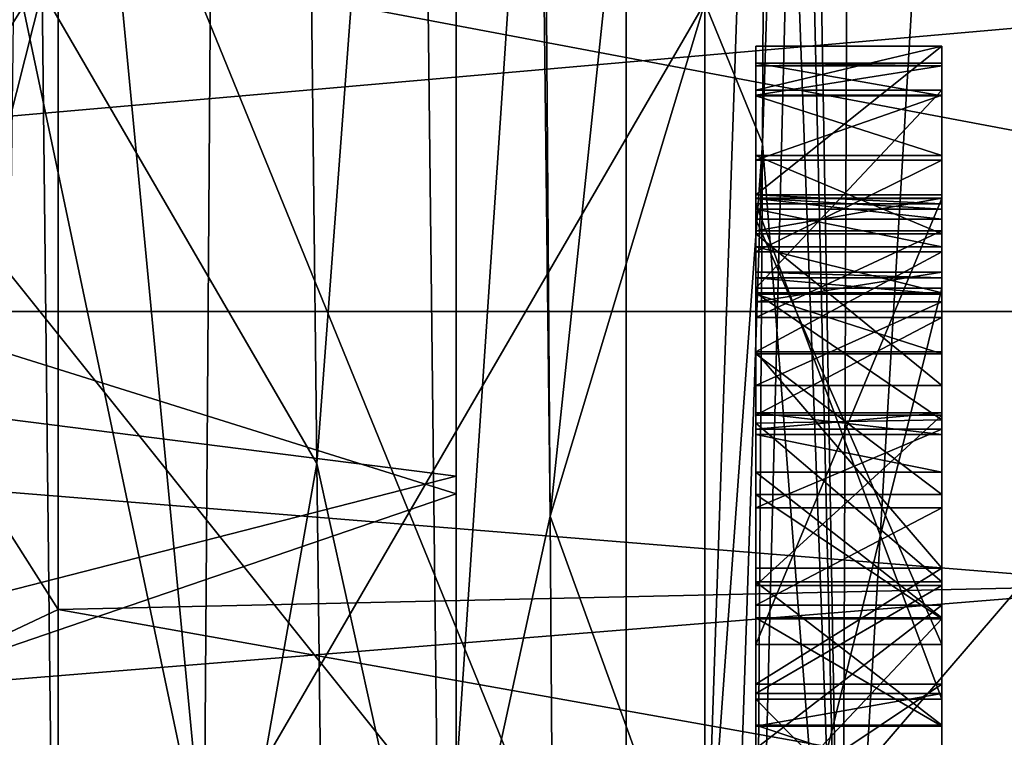
# Model space of a CAD drawing. Units: millimetres. Extents: x -25 to 88, y -1 to 268.
# Drawn here: x 43 to 45, y 58 to 59 of the extents above; entities that cross this region are included whole.
import ezdxf

# ---------------------------------------------------------------- set-up
doc = ezdxf.new("R2010")
doc.units = ezdxf.units.MM
doc.header["$LTSCALE"] = 65.185185
doc.layers.get('0').update_dxf_attribs({"linetype": 'CONTINUOUS'})

msp = doc.modelspace()

# ---------------------------------------------------------------- linework, layer by layer
at = {"linetype": 'Continuous'}
for points in [[(35.344, 56.6898, 4.5085), (35.344, 71.2948, 4.5085), (50.33, 71.2948, 4.5085), (35.344, 56.6898, 4.5085)], [(50.33, 56.6898, 4.5085), (35.344, 56.6898, 4.5085), (50.33, 71.2948, 4.5085), (50.33, 56.6898, 4.5085)], [(35.344, 71.2948, -4.5085), (35.344, 56.6898, -4.5085), (50.33, 56.6898, -4.5085), (35.344, 71.2948, -4.5085)], [(35.344, 71.2948, -4.5085), (50.33, 56.6898, -4.5085), (50.33, 71.2948, -4.5085), (35.344, 71.2948, -4.5085)], [(44.2094, 57.4271, -14.909), (44.2198, 59.0926, -14.9083), (44.3732, 63.9923, -14.415), (44.2094, 57.4271, -14.909)], [(44.2094, 57.4271, -14.909), (44.3732, 63.9923, -14.415), (44.3486, 57.4262, -14.4158), (44.2094, 57.4271, -14.909)], [(44.2198, 59.0926, -14.9083), (44.2274, 60.7353, -14.9082), (44.3732, 63.9923, -14.415), (44.2198, 59.0926, -14.9083)], [(44.2335, 63.9923, 14.9075), (44.232, 62.3642, 14.9077), (44.3486, 57.4262, 14.4158), (44.2335, 63.9923, 14.9075)], [(44.3732, 63.9923, 14.415), (44.2335, 63.9923, 14.9075), (44.3486, 57.4262, 14.4158), (44.3732, 63.9923, 14.415)], [(44.3486, 57.4262, -14.4158), (44.7384, 63.9923, -14.0561), (44.7139, 57.4236, -14.0563), (44.3486, 57.4262, -14.4158)], [(44.3732, 63.9923, -14.415), (44.7384, 63.9923, -14.0561), (44.3486, 57.4262, -14.4158), (44.3732, 63.9923, -14.415)], [(44.7384, 63.9923, 14.0561), (44.3732, 63.9923, 14.415), (44.3486, 57.4262, 14.4158), (44.7384, 63.9923, 14.0561)], [(44.7139, 57.4236, 14.0563), (44.7384, 63.9923, 14.0561), (44.3486, 57.4262, 14.4158), (44.7139, 57.4236, 14.0563)], [(44.232, 62.3642, 14.9077), (44.2274, 60.7355, 14.9082), (44.3486, 57.4262, 14.4158), (44.232, 62.3642, 14.9077)], [(42.7742, 61.5517, 21.8642), (42.8095, 58.3576, 21.2662), (43.0576, 59.3394, 21.5023), (42.7742, 61.5517, 21.8642)], [(43.8573, 61.224, 21.089), (43.8772, 58.492, 20.5258), (44.1272, 60.8625, 20.7654), (43.8573, 61.224, 21.089)], [(43.8772, 58.492, 20.5258), (43.8573, 61.224, 21.089), (43.8592, 60.055, 20.8821), (43.8772, 58.492, 20.5258)], [(39.408, 60.9715, 9.3001), (43.726, 60.2409, 9.0308), (39.408, 59.1043, 8.4692), (39.408, 60.9715, 9.3001)], [(39.408, 60.9715, -9.3001), (39.408, 59.1043, -8.4692), (44.234, 60.7151, -9.2135), (39.408, 60.9715, -9.3001)], [(43.0305, 60.9597, -21.0325), (43.3194, 57.9285, -20.9477), (43.0125, 59.3827, -20.744), (43.0305, 60.9597, -21.0325)], [(43.3408, 60.935, -21.5708), (43.3194, 57.9285, -20.9477), (43.0305, 60.9597, -21.0325), (43.3408, 60.935, -21.5708)], [(43.3408, 60.935, -21.5708), (44.1272, 59.3194, -20.4735), (43.3194, 57.9285, -20.9477), (43.3408, 60.935, -21.5708)], [(44.1272, 60.8625, 20.7654), (43.8772, 58.492, 20.5258), (44.1272, 59.3194, 20.4735), (44.1272, 60.8625, 20.7654)], [(42.7, 59.2638, -20.7172), (44, 60.7831, -22.3205), (42.7, 60.8252, -21.0127), (42.7, 59.2638, -20.7172)], [(44, 60.7831, 22.3205), (44, 57.6393, 21.6366), (42.7, 60.8252, 21.0127), (44, 60.7831, 22.3205)], [(42.7, 60.8252, 21.0127), (44, 57.6393, 21.6366), (42.7, 59.2638, 20.7172), (42.7, 60.8252, 21.0127)], [(44, 57.6393, -21.6366), (44, 60.7831, -22.3205), (42.7, 59.2638, -20.7172), (44, 57.6393, -21.6366)], [(46.7, 57.6393, -21.6366), (46.7, 60.7831, -22.3205), (44, 57.6393, -21.6366), (46.7, 57.6393, -21.6366)], [(44, 57.6393, -21.6366), (46.7, 60.7831, -22.3205), (44, 60.7831, -22.3205), (44, 57.6393, -21.6366)], [(46.7, 60.7831, 22.3205), (46.7, 57.6393, 21.6366), (44, 60.7831, 22.3205), (46.7, 60.7831, 22.3205)], [(44, 60.7831, 22.3205), (46.7, 57.6393, 21.6366), (44, 57.6393, 21.6366), (44, 60.7831, 22.3205)], [(43.4833, 60.1317, 20.8964), (43.5012, 58.5769, 20.5484), (43.6639, 60.7554, 20.8925), (43.4833, 60.1317, 20.8964)], [(43.5012, 58.5769, 20.5484), (43.6996, 57.6767, 20.1764), (43.6639, 60.7554, 20.8925), (43.5012, 58.5769, 20.5484)], [(43.6996, 57.6767, 20.1764), (43.8592, 60.055, 20.8821), (43.6639, 60.7554, 20.8925), (43.6996, 57.6767, 20.1764)], [(44.1272, 59.3194, 20.4735), (44.1272, 57.8025, 20.067), (44.2274, 60.7355, 14.9082), (44.1272, 59.3194, 20.4735)], [(44.2274, 60.7355, 14.9082), (44.1272, 57.8025, 20.067), (44.2198, 59.0927, 14.9083), (44.2274, 60.7355, 14.9082)], [(44.2274, 60.7355, 14.9082), (44.2198, 59.0927, 14.9083), (44.3486, 57.4262, 14.4158), (44.2274, 60.7355, 14.9082)], [(44.2198, 59.0926, -14.9083), (44.1272, 59.3194, -20.4735), (44.2274, 60.7353, -14.9082), (44.2198, 59.0926, -14.9083)], [(44.234, 60.7151, -9.2135), (39.408, 59.1043, -8.4692), (43.8746, 60.5751, -9.1625), (44.234, 60.7151, -9.2135)], [(23.254, 59.9068, 24.6635), (23.4402, 58.541, 24.398), (50, 60.5887, 24.7668), (23.254, 59.9068, 24.6635)], [(50, 57.237, -24.0704), (23.2785, 59.7267, -24.6338), (50, 60.577, -24.766), (50, 57.237, -24.0704)], [(50, 60.5887, 24.7668), (23.4402, 58.541, 24.398), (50, 57.2484, 24.0728), (50, 60.5887, 24.7668)], [(43.8746, 60.5751, -9.1625), (39.408, 59.1043, -8.4692), (43.726, 60.2409, -9.0308), (43.8746, 60.5751, -9.1625)], [(39.408, 59.1043, 8.4692), (43.726, 60.2409, 9.0308), (43.726, 58.5564, 8.1288), (39.408, 59.1043, 8.4692)], [(43.726, 60.2409, -9.0308), (39.408, 59.1043, -8.4692), (43.726, 58.5564, -8.1288), (43.726, 60.2409, -9.0308)], [(43.726, 58.5564, 8.1288), (43.726, 60.2409, 9.0308), (43.726, 59.5804, 10.8875), (43.726, 58.5564, 8.1288)], [(43.726, 60.2409, -9.0308), (43.726, 58.5564, -8.1288), (43.726, 59.5804, -10.8875), (43.726, 60.2409, -9.0308)], [(43.5012, 58.5769, 20.5484), (43.4833, 60.1317, 20.8964), (43.0576, 59.3394, 21.5023), (43.5012, 58.5769, 20.5484)], [(43.8772, 58.492, 20.5258), (43.8592, 60.055, 20.8821), (43.6996, 57.6767, 20.1764), (43.8772, 58.492, 20.5258)], [(43.0836, 59.4047, 11.0755), (43.0836, 58.3412, 10.5725), (42.1421, 59.8232, 11.4548), (43.0836, 59.4047, 11.0755)], [(42.1421, 59.8232, 11.4548), (43.0836, 58.3412, 10.5725), (42.1421, 57.8974, 10.5568), (42.1421, 59.8232, 11.4548)], [(42.1421, 57.8974, -10.5568), (43.0836, 59.4047, -11.0755), (42.1421, 59.8232, -11.4548), (42.1421, 57.8974, -10.5568)], [(39.408, 59.7786, 8.7534), (39.408, 58.8217, 8.225), (50.33, 59.7786, 8.7534), (39.408, 59.7786, 8.7534)], [(50.33, 59.7786, 8.7534), (39.408, 58.8217, 8.225), (50.33, 58.8217, 8.225), (50.33, 59.7786, 8.7534)], [(39.408, 58.8217, -8.225), (39.408, 59.7786, -8.7534), (50.33, 58.8217, -8.225), (39.408, 58.8217, -8.225)], [(39.408, 59.7786, -8.7534), (50.33, 59.7786, -8.7534), (50.33, 58.8217, -8.225), (39.408, 59.7786, -8.7534)], [(23.4847, 58.284, -24.3399), (23.2785, 59.7267, -24.6338), (50, 57.237, -24.0704), (23.4847, 58.284, -24.3399)], [(43.726, 59.5804, 10.8875), (40.6272, 59.4979, 10.8533), (43.726, 58.5278, 10.3991), (43.726, 59.5804, 10.8875)], [(43.726, 58.5278, -10.3991), (40.6272, 59.4979, -10.8533), (43.726, 59.5804, -10.8875), (43.726, 58.5278, -10.3991)], [(43.726, 58.5564, 8.1288), (43.726, 59.5804, 10.8875), (43.726, 58.5278, 10.3991), (43.726, 58.5564, 8.1288)], [(43.726, 58.5564, -8.1288), (43.726, 58.5278, -10.3991), (43.726, 59.5804, -10.8875), (43.726, 58.5564, -8.1288)], [(48.1272, 59.5202, 11.0277), (48.1272, 58.4543, 10.5328), (43.0836, 59.4047, 11.0755), (48.1272, 59.5202, 11.0277)], [(48.1272, 58.4543, -10.5328), (48.1272, 59.5202, -11.0277), (43.0836, 59.4047, -11.0755), (48.1272, 58.4543, -10.5328)], [(40.6272, 59.4979, 10.8533), (40.6272, 57.4672, 9.7682), (43.726, 58.5278, 10.3991), (40.6272, 59.4979, 10.8533)], [(40.6272, 57.4672, -9.7682), (40.6272, 59.4979, -10.8533), (43.726, 57.5311, -9.8108), (40.6272, 57.4672, -9.7682)], [(43.726, 57.5311, -9.8108), (40.6272, 59.4979, -10.8533), (43.726, 58.5278, -10.3991), (43.726, 57.5311, -9.8108)], [(43.0836, 58.3412, -10.5725), (43.0836, 59.4047, -11.0755), (42.1421, 57.8974, -10.5568), (43.0836, 58.3412, -10.5725)], [(43.0836, 59.4047, 11.0755), (48.1272, 58.4543, 10.5328), (43.0836, 58.3412, 10.5725), (43.0836, 59.4047, 11.0755)], [(43.0836, 58.3412, -10.5725), (48.1272, 58.4543, -10.5328), (43.0836, 59.4047, -11.0755), (43.0836, 58.3412, -10.5725)], [(43.0125, 59.3827, -20.744), (43.3194, 57.9285, -20.9477), (42.9945, 57.832, -20.3375), (43.0125, 59.3827, -20.744)], [(42.8095, 58.3576, 21.2662), (43.0924, 56.264, 20.5979), (43.0576, 59.3394, 21.5023), (42.8095, 58.3576, 21.2662)], [(43.0924, 56.264, 20.5979), (43.5012, 58.5769, 20.5484), (43.0576, 59.3394, 21.5023), (43.0924, 56.264, 20.5979)], [(44.1272, 59.3194, -20.4735), (44.1272, 57.8025, -20.067), (43.3194, 57.9285, -20.9477), (44.1272, 59.3194, -20.4735)], [(44.1272, 59.3194, 20.4735), (43.8772, 58.492, 20.5258), (44.1272, 57.8025, 20.067), (44.1272, 59.3194, 20.4735)], [(44.1272, 57.8025, -20.067), (44.1272, 59.3194, -20.4735), (44.2198, 59.0926, -14.9083), (44.1272, 57.8025, -20.067)], [(42.7, 57.7288, -20.3059), (44, 57.6393, -21.6366), (42.7, 59.2638, -20.7172), (42.7, 57.7288, -20.3059)], [(42.7, 59.2638, 20.7172), (44, 57.6393, 21.6366), (42.7, 57.7288, 20.3059), (42.7, 59.2638, 20.7172)], [(44.2094, 59.179, -16.8259), (44.2094, 59.2499, -18.9329), (44.2094, 58.9709, -16.9417), (44.2094, 59.179, -16.8259)], [(44.2094, 59.0102, -18.8618), (44.2094, 58.9955, -18.3249), (44.2094, 59.2499, -18.9329), (44.2094, 59.0102, -18.8618)], [(44.2094, 59.2499, -18.9329), (44.2094, 58.9955, -18.3249), (44.2094, 59.0039, -18.1498), (44.2094, 59.2499, -18.9329)], [(44.2094, 58.9709, -16.9417), (44.2094, 59.2499, -18.9329), (44.2094, 59.0039, -18.1498), (44.2094, 58.9709, -16.9417)], [(44.2094, 59.0102, -18.8618), (44.2094, 59.2499, -18.9329), (44.5094, 59.2499, -18.9329), (44.2094, 59.0102, -18.8618)], [(44.2094, 59.0102, -18.8618), (44.5094, 59.2499, -18.9329), (44.5094, 59.0102, -18.8618), (44.2094, 59.0102, -18.8618)], [(44.2094, 59.2499, -18.9329), (44.2094, 59.179, -16.8259), (44.5094, 59.2499, -18.9329), (44.2094, 59.2499, -18.9329)], [(44.2094, 59.179, -16.8259), (44.5094, 59.179, -16.8259), (44.5094, 59.2499, -18.9329), (44.2094, 59.179, -16.8259)], [(44.5094, 59.2499, -18.9329), (44.5094, 59.179, -16.8259), (44.5094, 59.0102, -18.8618), (44.5094, 59.2499, -18.9329)], [(44.2094, 59.2223, 17.343), (44.2094, 59.2182, 17.2074), (44.2094, 59.0044, 17.2722), (44.2094, 59.2223, 17.343)], [(44.2094, 59.1697, 17.5049), (44.2094, 59.2223, 17.343), (44.2094, 58.9518, 17.434), (44.2094, 59.1697, 17.5049)], [(44.2094, 58.9518, 17.434), (44.2094, 59.2223, 17.343), (44.2094, 59.0044, 17.2722), (44.2094, 58.9518, 17.434)], [(44.2094, 59.2182, 17.2074), (44.2094, 59.2223, 17.343), (44.5094, 59.2223, 17.343), (44.2094, 59.2182, 17.2074)], [(44.2094, 59.2182, 17.2074), (44.5094, 59.2223, 17.343), (44.5094, 59.2182, 17.2074), (44.2094, 59.2182, 17.2074)], [(44.2094, 59.2223, 17.343), (44.2094, 59.1697, 17.5049), (44.5094, 59.1697, 17.5049), (44.2094, 59.2223, 17.343)], [(44.2094, 59.2223, 17.343), (44.5094, 59.1697, 17.5049), (44.5094, 59.2223, 17.343), (44.2094, 59.2223, 17.343)], [(44.2094, 59.2182, 17.2074), (44.2094, 59.1705, 17.0577), (44.2094, 58.9871, 17.1771), (44.2094, 59.2182, 17.2074)], [(44.2094, 59.0044, 17.2722), (44.2094, 59.2182, 17.2074), (44.2094, 58.9871, 17.1771), (44.2094, 59.0044, 17.2722)], [(44.2094, 59.1705, 17.0577), (44.2094, 59.2182, 17.2074), (44.5094, 59.2182, 17.2074), (44.2094, 59.1705, 17.0577)], [(44.5094, 59.1705, 17.0577), (44.2094, 59.1705, 17.0577), (44.5094, 59.2182, 17.2074), (44.5094, 59.1705, 17.0577)], [(44.5094, 58.9518, 17.434), (44.5094, 59.0044, 17.2722), (44.5094, 59.2223, 17.343), (44.5094, 58.9518, 17.434)], [(44.5094, 59.2223, 17.343), (44.5094, 59.0044, 17.2722), (44.5094, 59.2182, 17.2074), (44.5094, 59.2223, 17.343)], [(44.5094, 59.1697, 17.5049), (44.5094, 58.9518, 17.434), (44.5094, 59.2223, 17.343), (44.5094, 59.1697, 17.5049)], [(44.5094, 58.9262, 17.0678), (44.5094, 59.1705, 17.0577), (44.5094, 59.2182, 17.2074), (44.5094, 58.9262, 17.0678)], [(44.5094, 58.9871, 17.1771), (44.5094, 58.9262, 17.0678), (44.5094, 59.2182, 17.2074), (44.5094, 58.9871, 17.1771)], [(44.5094, 59.0044, 17.2722), (44.5094, 58.9871, 17.1771), (44.5094, 59.2182, 17.2074), (44.5094, 59.0044, 17.2722)], [(44.2094, 58.8594, -16.7311), (44.2094, 59.179, -16.8259), (44.2094, 58.9709, -16.9417), (44.2094, 58.8594, -16.7311)], [(44.2094, 59.179, -16.8259), (44.2094, 58.8594, -16.7311), (44.5094, 59.179, -16.8259), (44.2094, 59.179, -16.8259)], [(44.5094, 59.179, -16.8259), (44.2094, 58.8594, -16.7311), (44.5094, 58.8594, -16.7311), (44.5094, 59.179, -16.8259)], [(44.5094, 59.0102, -18.8618), (44.5094, 59.179, -16.8259), (44.5094, 58.9955, -18.3249), (44.5094, 59.0102, -18.8618)], [(44.5094, 58.9955, -18.3249), (44.5094, 59.179, -16.8259), (44.5094, 59.0039, -18.1498), (44.5094, 58.9955, -18.3249)], [(44.5094, 59.179, -16.8259), (44.5094, 58.8594, -16.7311), (44.5094, 58.9709, -16.9417), (44.5094, 59.179, -16.8259)], [(44.5094, 59.179, -16.8259), (44.5094, 58.9709, -16.9417), (44.5094, 59.0039, -18.1498), (44.5094, 59.179, -16.8259)], [(44.2094, 58.9871, 17.1771), (44.2094, 59.1705, 17.0577), (44.2094, 58.9262, 17.0678), (44.2094, 58.9871, 17.1771)], [(44.2094, 58.9262, 17.0678), (44.2094, 59.1705, 17.0577), (44.2094, 58.8522, 16.999), (44.2094, 58.9262, 17.0678)], [(44.2094, 58.8522, 16.999), (44.2094, 59.1705, 17.0577), (44.2094, 59.066, 16.9342), (44.2094, 58.8522, 16.999)], [(44.2094, 59.066, 16.9342), (44.2094, 59.1705, 17.0577), (44.5094, 59.1705, 17.0577), (44.2094, 59.066, 16.9342)], [(44.2094, 59.066, 16.9342), (44.5094, 59.1705, 17.0577), (44.5094, 59.066, 16.9342), (44.2094, 59.066, 16.9342)], [(44.2094, 59.0735, 17.6526), (44.2094, 59.1697, 17.5049), (44.2094, 58.6549, 17.606), (44.2094, 59.0735, 17.6526)], [(44.2094, 58.6549, 17.606), (44.2094, 59.1697, 17.5049), (44.2094, 58.812, 17.5676), (44.2094, 58.6549, 17.606)], [(44.2094, 58.812, 17.5676), (44.2094, 59.1697, 17.5049), (44.2094, 58.9518, 17.434), (44.2094, 58.812, 17.5676)], [(44.2094, 59.1697, 17.5049), (44.2094, 59.0735, 17.6526), (44.5094, 59.0735, 17.6526), (44.2094, 59.1697, 17.5049)], [(44.2094, 59.1697, 17.5049), (44.5094, 59.0735, 17.6526), (44.5094, 59.1697, 17.5049), (44.2094, 59.1697, 17.5049)], [(44.5094, 59.066, 16.9342), (44.5094, 59.1705, 17.0577), (44.5094, 58.8522, 16.999), (44.5094, 59.066, 16.9342)], [(44.5094, 58.8522, 16.999), (44.5094, 59.1705, 17.0577), (44.5094, 58.9262, 17.0678), (44.5094, 58.8522, 16.999)], [(44.5094, 58.812, 17.5676), (44.5094, 58.9518, 17.434), (44.5094, 59.1697, 17.5049), (44.5094, 58.812, 17.5676)], [(44.5094, 59.0735, 17.6526), (44.5094, 58.812, 17.5676), (44.5094, 59.1697, 17.5049), (44.5094, 59.0735, 17.6526)], [(39.408, 57.4504, 7.2681), (39.408, 59.1043, 8.4692), (43.726, 58.5564, 8.1288), (39.408, 57.4504, 7.2681)], [(39.408, 59.1043, -8.4692), (39.408, 57.4504, -7.2681), (43.726, 58.5564, -8.1288), (39.408, 59.1043, -8.4692)], [(44.1272, 57.8025, 20.067), (44.1272, 56.3202, 19.5483), (44.2198, 59.0927, 14.9083), (44.1272, 57.8025, 20.067)], [(44.2198, 59.0927, 14.9083), (44.1272, 56.3202, 19.5483), (44.2094, 57.4271, 14.909), (44.2198, 59.0927, 14.9083)], [(44.1272, 56.3202, -19.5483), (44.1272, 57.8025, -20.067), (44.2198, 59.0926, -14.9083), (44.1272, 56.3202, -19.5483)], [(44.2094, 57.4271, -14.909), (44.1272, 56.3202, -19.5483), (44.2198, 59.0926, -14.9083), (44.2094, 57.4271, -14.909)], [(44.2198, 59.0927, 14.9083), (44.2094, 57.4271, 14.909), (44.3486, 57.4262, 14.4158), (44.2198, 59.0927, 14.9083)], [(44.2094, 58.9469, 17.7457), (44.2094, 59.0735, 17.6526), (44.2094, 58.3276, 17.7233), (44.2094, 58.9469, 17.7457)], [(44.2094, 58.3276, 17.7233), (44.2094, 59.0735, 17.6526), (44.2094, 58.1532, 17.6667), (44.2094, 58.3276, 17.7233)], [(44.2094, 58.1532, 17.6667), (44.2094, 59.0735, 17.6526), (44.2094, 58.6549, 17.606), (44.2094, 58.1532, 17.6667)], [(44.2094, 59.0735, 17.6526), (44.2094, 58.9469, 17.7457), (44.5094, 58.9469, 17.7457), (44.2094, 59.0735, 17.6526)], [(44.2094, 59.0735, 17.6526), (44.5094, 58.9469, 17.7457), (44.5094, 59.0735, 17.6526), (44.2094, 59.0735, 17.6526)], [(44.5094, 58.6549, 17.606), (44.5094, 58.812, 17.5676), (44.5094, 59.0735, 17.6526), (44.5094, 58.6549, 17.606)], [(44.5094, 58.1532, 17.6667), (44.5094, 58.6549, 17.606), (44.5094, 59.0735, 17.6526), (44.5094, 58.1532, 17.6667)], [(44.5094, 58.9469, 17.7457), (44.5094, 58.1532, 17.6667), (44.5094, 59.0735, 17.6526), (44.5094, 58.9469, 17.7457)], [(44.2094, 58.6418, 16.8828), (44.2094, 58.8522, 16.999), (44.2094, 59.066, 16.9342), (44.2094, 58.6418, 16.8828)], [(44.2094, 58.918, 16.7966), (44.2094, 58.6418, 16.8828), (44.2094, 59.066, 16.9342), (44.2094, 58.918, 16.7966)], [(44.2094, 58.918, 16.7966), (44.2094, 59.066, 16.9342), (44.5094, 59.066, 16.9342), (44.2094, 58.918, 16.7966)], [(44.2094, 58.918, 16.7966), (44.5094, 59.066, 16.9342), (44.5094, 58.918, 16.7966), (44.2094, 58.918, 16.7966)], [(44.5094, 58.918, 16.7966), (44.5094, 59.066, 16.9342), (44.5094, 58.3859, 16.8026), (44.5094, 58.918, 16.7966)], [(44.5094, 58.3859, 16.8026), (44.5094, 59.066, 16.9342), (44.5094, 58.6474, 16.8877), (44.5094, 58.3859, 16.8026)], [(44.5094, 58.6474, 16.8877), (44.5094, 59.066, 16.9342), (44.5094, 58.8522, 16.999), (44.5094, 58.6474, 16.8877)], [(44.2094, 58.9955, -18.3249), (44.2094, 59.0102, -18.8618), (44.5094, 58.9955, -18.3249), (44.2094, 58.9955, -18.3249)], [(44.2094, 59.0102, -18.8618), (44.5094, 59.0102, -18.8618), (44.5094, 58.9955, -18.3249), (44.2094, 59.0102, -18.8618)], [(44.2094, 58.9518, 17.434), (44.2094, 59.0044, 17.2722), (44.5094, 59.0044, 17.2722), (44.2094, 58.9518, 17.434)], [(44.2094, 58.9518, 17.434), (44.5094, 59.0044, 17.2722), (44.5094, 58.9518, 17.434), (44.2094, 58.9518, 17.434)], [(44.2094, 59.0044, 17.2722), (44.2094, 58.9871, 17.1771), (44.5094, 58.9871, 17.1771), (44.2094, 59.0044, 17.2722)], [(44.2094, 59.0044, 17.2722), (44.5094, 58.9871, 17.1771), (44.5094, 59.0044, 17.2722), (44.2094, 59.0044, 17.2722)], [(44.2094, 58.9955, -18.3249), (44.2094, 58.1965, -18.0881), (44.2094, 59.0039, -18.1498), (44.2094, 58.9955, -18.3249)], [(44.2094, 59.0039, -18.1498), (44.2094, 58.1965, -18.0881), (44.2094, 58.2848, -17.9367), (44.2094, 59.0039, -18.1498)], [(44.2094, 58.9709, -16.9417), (44.2094, 59.0039, -18.1498), (44.5094, 58.9709, -16.9417), (44.2094, 58.9709, -16.9417)], [(44.5094, 58.9709, -16.9417), (44.2094, 59.0039, -18.1498), (44.5094, 59.0039, -18.1498), (44.5094, 58.9709, -16.9417)], [(44.2094, 59.0039, -18.1498), (44.2094, 58.2848, -17.9367), (44.5094, 59.0039, -18.1498), (44.2094, 59.0039, -18.1498)], [(44.2094, 58.2848, -17.9367), (44.5094, 58.2848, -17.9367), (44.5094, 59.0039, -18.1498), (44.2094, 58.2848, -17.9367)], [(44.5094, 58.1965, -18.0881), (44.5094, 58.9955, -18.3249), (44.5094, 59.0039, -18.1498), (44.5094, 58.1965, -18.0881)], [(44.5094, 58.2848, -17.9367), (44.5094, 58.1965, -18.0881), (44.5094, 59.0039, -18.1498), (44.5094, 58.2848, -17.9367)], [(44.2094, 58.1965, -18.0881), (44.2094, 58.9955, -18.3249), (44.5094, 58.1965, -18.0881), (44.2094, 58.1965, -18.0881)], [(44.2094, 58.9955, -18.3249), (44.5094, 58.9955, -18.3249), (44.5094, 58.1965, -18.0881), (44.2094, 58.9955, -18.3249)], [(44.2094, 58.9871, 17.1771), (44.2094, 58.9262, 17.0678), (44.5094, 58.9262, 17.0678), (44.2094, 58.9871, 17.1771)], [(44.2094, 58.9871, 17.1771), (44.5094, 58.9262, 17.0678), (44.5094, 58.9871, 17.1771), (44.2094, 58.9871, 17.1771)], [(44.2094, 58.8594, -16.7311), (44.2094, 58.9709, -16.9417), (44.2094, 58.2848, -17.9367), (44.2094, 58.8594, -16.7311)], [(44.2094, 58.2848, -17.9367), (44.2094, 58.9709, -16.9417), (44.5094, 58.2848, -17.9367), (44.2094, 58.2848, -17.9367)], [(44.2094, 58.9709, -16.9417), (44.5094, 58.9709, -16.9417), (44.5094, 58.2848, -17.9367), (44.2094, 58.9709, -16.9417)], [(44.5094, 58.8594, -16.7311), (44.5094, 57.6519, -18.4592), (44.5094, 58.9709, -16.9417), (44.5094, 58.8594, -16.7311)], [(44.5094, 58.9709, -16.9417), (44.5094, 57.6519, -18.4592), (44.5094, 58.2848, -17.9367), (44.5094, 58.9709, -16.9417)], [(44.2094, 58.812, 17.5676), (44.2094, 58.9518, 17.434), (44.5094, 58.9518, 17.434), (44.2094, 58.812, 17.5676)], [(44.2094, 58.812, 17.5676), (44.5094, 58.9518, 17.434), (44.5094, 58.812, 17.5676), (44.2094, 58.812, 17.5676)], [(44.2094, 58.7026, 17.7557), (44.2094, 58.9469, 17.7457), (44.2094, 58.3276, 17.7233), (44.2094, 58.7026, 17.7557)], [(44.2094, 58.9469, 17.7457), (44.2094, 58.7026, 17.7557), (44.5094, 58.7026, 17.7557), (44.2094, 58.9469, 17.7457)], [(44.2094, 58.9469, 17.7457), (44.5094, 58.7026, 17.7557), (44.5094, 58.9469, 17.7457), (44.2094, 58.9469, 17.7457)], [(44.5094, 58.3276, 17.7233), (44.5094, 58.1532, 17.6667), (44.5094, 58.9469, 17.7457), (44.5094, 58.3276, 17.7233)], [(44.5094, 58.7026, 17.7557), (44.5094, 58.3276, 17.7233), (44.5094, 58.9469, 17.7457), (44.5094, 58.7026, 17.7557)], [(44.2094, 58.9262, 17.0678), (44.2094, 58.8522, 16.999), (44.5094, 58.8522, 16.999), (44.2094, 58.9262, 17.0678)], [(44.2094, 58.9262, 17.0678), (44.5094, 58.8522, 16.999), (44.5094, 58.9262, 17.0678), (44.2094, 58.9262, 17.0678)], [(44.2094, 58.3859, 16.8026), (44.2094, 58.6418, 16.8828), (44.2094, 58.918, 16.7966), (44.2094, 58.3859, 16.8026)], [(44.2094, 58.1548, 16.7723), (44.2094, 58.3859, 16.8026), (44.2094, 58.918, 16.7966), (44.2094, 58.1548, 16.7723)], [(44.2094, 58.7568, 16.6995), (44.2094, 58.1548, 16.7723), (44.2094, 58.918, 16.7966), (44.2094, 58.7568, 16.6995)], [(44.2094, 58.7568, 16.6995), (44.2094, 58.918, 16.7966), (44.5094, 58.918, 16.7966), (44.2094, 58.7568, 16.6995)], [(44.2094, 58.7568, 16.6995), (44.5094, 58.918, 16.7966), (44.5094, 58.7568, 16.6995), (44.2094, 58.7568, 16.6995)], [(44.5094, 58.7568, 16.6995), (44.5094, 58.918, 16.7966), (44.5094, 57.7362, 16.7257), (44.5094, 58.7568, 16.6995)], [(44.5094, 57.7362, 16.7257), (44.5094, 58.918, 16.7966), (44.5094, 58.1548, 16.7723), (44.5094, 57.7362, 16.7257)], [(44.5094, 58.1548, 16.7723), (44.5094, 58.918, 16.7966), (44.5094, 58.3859, 16.8026), (44.5094, 58.1548, 16.7723)], [(44.2094, 58.8852, 18.0836), (44.2094, 58.8375, 17.9338), (44.2094, 58.6237, 17.9986), (44.2094, 58.8852, 18.0836)], [(44.2094, 58.8762, 18.2596), (44.2094, 58.8852, 18.0836), (44.2094, 58.6582, 18.1888), (44.2094, 58.8762, 18.2596)], [(44.2094, 58.6582, 18.1888), (44.2094, 58.8852, 18.0836), (44.2094, 58.6237, 17.9986), (44.2094, 58.6582, 18.1888)], [(44.2094, 58.8375, 17.9338), (44.2094, 58.8852, 18.0836), (44.5094, 58.8852, 18.0836), (44.2094, 58.8375, 17.9338)], [(44.2094, 58.8375, 17.9338), (44.5094, 58.8852, 18.0836), (44.5094, 58.8375, 17.9338), (44.2094, 58.8375, 17.9338)], [(44.2094, 58.8852, 18.0836), (44.2094, 58.8762, 18.2596), (44.5094, 58.8762, 18.2596), (44.2094, 58.8852, 18.0836)], [(44.2094, 58.8852, 18.0836), (44.5094, 58.8762, 18.2596), (44.5094, 58.8852, 18.0836), (44.2094, 58.8852, 18.0836)], [(44.5094, 58.6582, 18.1888), (44.5094, 58.6237, 17.9986), (44.5094, 58.8852, 18.0836), (44.5094, 58.6582, 18.1888)], [(44.5094, 58.8852, 18.0836), (44.5094, 58.6237, 17.9986), (44.5094, 58.8375, 17.9338), (44.5094, 58.8852, 18.0836)], [(44.5094, 58.8762, 18.2596), (44.5094, 58.6582, 18.1888), (44.5094, 58.8852, 18.0836), (44.5094, 58.8762, 18.2596)], [(44.2094, 58.8499, 18.3406), (44.2094, 58.8762, 18.2596), (44.2094, 58.6319, 18.2697), (44.2094, 58.8499, 18.3406)], [(44.2094, 58.6319, 18.2697), (44.2094, 58.8762, 18.2596), (44.2094, 58.6582, 18.1888), (44.2094, 58.6319, 18.2697)], [(44.2094, 58.8762, 18.2596), (44.2094, 58.8499, 18.3406), (44.5094, 58.8499, 18.3406), (44.2094, 58.8762, 18.2596)], [(44.2094, 58.8762, 18.2596), (44.5094, 58.8499, 18.3406), (44.5094, 58.8762, 18.2596), (44.2094, 58.8762, 18.2596)], [(44.5094, 58.6319, 18.2697), (44.5094, 58.6582, 18.1888), (44.5094, 58.8762, 18.2596), (44.5094, 58.6319, 18.2697)], [(44.5094, 58.8499, 18.3406), (44.5094, 58.6319, 18.2697), (44.5094, 58.8762, 18.2596), (44.5094, 58.8499, 18.3406)], [(44.2094, 57.6519, -18.4592), (44.2094, 58.8594, -16.7311), (44.2094, 58.1965, -18.0881), (44.2094, 57.6519, -18.4592)], [(44.2094, 58.1965, -18.0881), (44.2094, 58.8594, -16.7311), (44.2094, 58.2848, -17.9367), (44.2094, 58.1965, -18.0881)], [(44.2094, 58.8594, -16.7311), (44.2094, 57.6519, -18.4592), (44.5094, 58.8594, -16.7311), (44.2094, 58.8594, -16.7311)], [(44.2094, 57.6519, -18.4592), (44.5094, 57.6519, -18.4592), (44.5094, 58.8594, -16.7311), (44.2094, 57.6519, -18.4592)], [(44.2094, 58.8522, 16.999), (44.2094, 58.6418, 16.8828), (44.5094, 58.6474, 16.8877), (44.2094, 58.8522, 16.999)], [(44.2094, 58.8522, 16.999), (44.5094, 58.6474, 16.8877), (44.5094, 58.8522, 16.999), (44.2094, 58.8522, 16.999)], [(44.2094, 58.7537, 18.4883), (44.2094, 58.8499, 18.3406), (44.2094, 58.3482, 18.4012), (44.2094, 58.7537, 18.4883)], [(44.2094, 58.3482, 18.4012), (44.2094, 58.8499, 18.3406), (44.2094, 58.5053, 18.3628), (44.2094, 58.3482, 18.4012)], [(44.2094, 58.5053, 18.3628), (44.2094, 58.8499, 18.3406), (44.2094, 58.6319, 18.2697), (44.2094, 58.5053, 18.3628)], [(44.2094, 58.8499, 18.3406), (44.2094, 58.7537, 18.4883), (44.5094, 58.7537, 18.4883), (44.2094, 58.8499, 18.3406)], [(44.2094, 58.8499, 18.3406), (44.5094, 58.7537, 18.4883), (44.5094, 58.8499, 18.3406), (44.2094, 58.8499, 18.3406)], [(44.5094, 58.5053, 18.3628), (44.5094, 58.6319, 18.2697), (44.5094, 58.8499, 18.3406), (44.5094, 58.5053, 18.3628)], [(44.5094, 58.7537, 18.4883), (44.5094, 58.5053, 18.3628), (44.5094, 58.8499, 18.3406), (44.5094, 58.7537, 18.4883)], [(44.2094, 58.8375, 17.9338), (44.2094, 58.7026, 17.7557), (44.2094, 58.5628, 17.8893), (44.2094, 58.8375, 17.9338)], [(44.2094, 58.6237, 17.9986), (44.2094, 58.8375, 17.9338), (44.2094, 58.5628, 17.8893), (44.2094, 58.6237, 17.9986)], [(44.2094, 58.7026, 17.7557), (44.2094, 58.8375, 17.9338), (44.5094, 58.8375, 17.9338), (44.2094, 58.7026, 17.7557)], [(44.2094, 58.7026, 17.7557), (44.5094, 58.8375, 17.9338), (44.5094, 58.7026, 17.7557), (44.2094, 58.7026, 17.7557)], [(44.5094, 58.6237, 17.9986), (44.5094, 58.5628, 17.8893), (44.5094, 58.8375, 17.9338), (44.5094, 58.6237, 17.9986)], [(44.5094, 58.8375, 17.9338), (44.5094, 58.5628, 17.8893), (44.5094, 58.7026, 17.7557), (44.5094, 58.8375, 17.9338)], [(39.408, 58.8217, 8.225), (39.408, 57.9367, 7.5967), (50.33, 58.8217, 8.225), (39.408, 58.8217, 8.225)], [(50.33, 58.8217, 8.225), (39.408, 57.9367, 7.5967), (50.33, 57.9367, 7.5967), (50.33, 58.8217, 8.225)], [(39.408, 57.9367, -7.5967), (39.408, 58.8217, -8.225), (50.33, 57.9367, -7.5967), (39.408, 57.9367, -7.5967)], [(39.408, 58.8217, -8.225), (50.33, 58.8217, -8.225), (50.33, 57.9367, -7.5967), (39.408, 58.8217, -8.225)], [(44.2094, 58.6549, 17.606), (44.2094, 58.812, 17.5676), (44.5094, 58.812, 17.5676), (44.2094, 58.6549, 17.606)], [(44.2094, 58.6549, 17.606), (44.5094, 58.812, 17.5676), (44.5094, 58.6549, 17.606), (44.2094, 58.6549, 17.606)], [(44.2094, 57.7362, 16.7257), (44.2094, 58.1548, 16.7723), (44.2094, 58.7568, 16.6995), (44.2094, 57.7362, 16.7257)], [(44.2094, 57.8628, 16.6326), (44.2094, 57.7362, 16.7257), (44.2094, 58.7568, 16.6995), (44.2094, 57.8628, 16.6326)], [(44.2094, 58.4081, 16.5861), (44.2094, 57.8628, 16.6326), (44.2094, 58.7568, 16.6995), (44.2094, 58.4081, 16.5861)], [(44.2094, 58.4081, 16.5861), (44.2094, 58.7568, 16.6995), (44.5094, 58.4081, 16.5861), (44.2094, 58.4081, 16.5861)], [(44.2094, 58.7568, 16.6995), (44.5094, 58.7568, 16.6995), (44.5094, 58.4081, 16.5861), (44.2094, 58.7568, 16.6995)], [(44.2094, 58.5267, 18.5935), (44.2094, 58.7537, 18.4883), (44.2094, 58.0078, 18.559), (44.2094, 58.5267, 18.5935)], [(44.2094, 58.0078, 18.559), (44.2094, 58.7537, 18.4883), (44.2094, 57.9206, 18.5307), (44.2094, 58.0078, 18.559)], [(44.2094, 57.9206, 18.5307), (44.2094, 58.7537, 18.4883), (44.2094, 58.3482, 18.4012), (44.2094, 57.9206, 18.5307)], [(44.2094, 58.7537, 18.4883), (44.2094, 58.5267, 18.5935), (44.5094, 58.5267, 18.5935), (44.2094, 58.7537, 18.4883)], [(44.2094, 58.7537, 18.4883), (44.5094, 58.5267, 18.5935), (44.5094, 58.7537, 18.4883), (44.2094, 58.7537, 18.4883)], [(44.5094, 58.4081, 16.5861), (44.5094, 58.7568, 16.6995), (44.5094, 58.0199, 16.5942), (44.5094, 58.4081, 16.5861)], [(44.5094, 58.0199, 16.5942), (44.5094, 58.7568, 16.6995), (44.5094, 57.8628, 16.6326), (44.5094, 58.0199, 16.5942)], [(44.5094, 57.8628, 16.6326), (44.5094, 58.7568, 16.6995), (44.5094, 57.7362, 16.7257), (44.5094, 57.8628, 16.6326)], [(44.5094, 58.3482, 18.4012), (44.5094, 58.5053, 18.3628), (44.5094, 58.7537, 18.4883), (44.5094, 58.3482, 18.4012)], [(44.5094, 57.6286, 18.391), (44.5094, 58.3482, 18.4012), (44.5094, 58.7537, 18.4883), (44.5094, 57.6286, 18.391)], [(44.5094, 57.9206, 18.5307), (44.5094, 57.6286, 18.391), (44.5094, 58.7537, 18.4883), (44.5094, 57.9206, 18.5307)], [(44.5094, 58.5267, 18.5935), (44.5094, 57.9206, 18.5307), (44.5094, 58.7537, 18.4883), (44.5094, 58.5267, 18.5935)], [(44.2094, 58.5628, 17.8893), (44.2094, 58.7026, 17.7557), (44.2094, 58.3276, 17.7233), (44.2094, 58.5628, 17.8893)], [(44.5094, 58.5628, 17.8893), (44.5094, 58.3276, 17.7233), (44.5094, 58.7026, 17.7557), (44.5094, 58.5628, 17.8893)], [(44.2094, 58.6319, 18.2697), (44.2094, 58.6582, 18.1888), (44.5094, 58.6582, 18.1888), (44.2094, 58.6319, 18.2697)], [(44.2094, 58.6319, 18.2697), (44.5094, 58.6582, 18.1888), (44.5094, 58.6319, 18.2697), (44.2094, 58.6319, 18.2697)], [(44.2094, 58.6582, 18.1888), (44.2094, 58.6237, 17.9986), (44.5094, 58.6237, 17.9986), (44.2094, 58.6582, 18.1888)], [(44.2094, 58.6582, 18.1888), (44.5094, 58.6237, 17.9986), (44.5094, 58.6582, 18.1888), (44.2094, 58.6582, 18.1888)], [(44.2094, 58.3802, 17.5615), (44.2094, 58.1532, 17.6667), (44.2094, 58.6549, 17.606), (44.2094, 58.3802, 17.5615)], [(44.2094, 58.3802, 17.5615), (44.2094, 58.6549, 17.606), (44.5094, 58.6549, 17.606), (44.2094, 58.3802, 17.5615)], [(44.2094, 58.3802, 17.5615), (44.5094, 58.6549, 17.606), (44.5094, 58.3802, 17.5615), (44.2094, 58.3802, 17.5615)], [(44.5094, 58.3802, 17.5615), (44.5094, 58.6549, 17.606), (44.5094, 58.1532, 17.6667), (44.5094, 58.3802, 17.5615)], [(44.2094, 58.6418, 16.8828), (44.5094, 58.3859, 16.8026), (44.5094, 58.6474, 16.8877), (44.2094, 58.6418, 16.8828)], [(44.2094, 58.6418, 16.8828), (44.2094, 58.3859, 16.8026), (44.5094, 58.3859, 16.8026), (44.2094, 58.6418, 16.8828)], [(44.2094, 58.5053, 18.3628), (44.2094, 58.6319, 18.2697), (44.5094, 58.6319, 18.2697), (44.2094, 58.5053, 18.3628)], [(44.2094, 58.5053, 18.3628), (44.5094, 58.6319, 18.2697), (44.5094, 58.5053, 18.3628), (44.2094, 58.5053, 18.3628)], [(44.2094, 58.6237, 17.9986), (44.2094, 58.5628, 17.8893), (44.5094, 58.5628, 17.8893), (44.2094, 58.6237, 17.9986)], [(44.2094, 58.6237, 17.9986), (44.5094, 58.5628, 17.8893), (44.5094, 58.6237, 17.9986), (44.2094, 58.6237, 17.9986)], [(43.5191, 57.0525, 20.0849), (43.5012, 58.5769, 20.5484), (43.0924, 56.264, 20.5979), (43.5191, 57.0525, 20.0849)], [(43.5012, 58.5769, 20.5484), (43.5191, 57.0525, 20.0849), (43.6996, 57.6767, 20.1764), (43.5012, 58.5769, 20.5484)], [(44.2094, 58.5628, 17.8893), (44.2094, 58.3276, 17.7233), (44.5094, 58.3276, 17.7233), (44.2094, 58.5628, 17.8893)], [(44.2094, 58.5628, 17.8893), (44.5094, 58.3276, 17.7233), (44.5094, 58.5628, 17.8893), (44.2094, 58.5628, 17.8893)], [(43.726, 57.0758, 6.9128), (39.408, 57.4504, 7.2681), (43.726, 58.5564, 8.1288), (43.726, 57.0758, 6.9128)], [(43.726, 58.5564, -8.1288), (39.408, 57.4504, -7.2681), (43.726, 57.0758, -6.9128), (43.726, 58.5564, -8.1288)], [(43.726, 57.0758, 6.9128), (43.726, 58.5564, 8.1288), (43.726, 57.5311, 9.8108), (43.726, 57.0758, 6.9128)], [(43.726, 58.5564, 8.1288), (43.726, 58.5278, 10.3991), (43.726, 57.5311, 9.8108), (43.726, 58.5564, 8.1288)], [(43.726, 58.5564, -8.1288), (43.726, 57.0758, -6.9128), (43.726, 58.5278, -10.3991), (43.726, 58.5564, -8.1288)], [(23.4402, 58.541, 24.398), (23.6799, 57.1758, 24.0524), (50, 57.2484, 24.0728), (23.4402, 58.541, 24.398)], [(43.726, 58.5278, 10.3991), (40.6272, 57.4672, 9.7682), (43.726, 57.5311, 9.8108), (43.726, 58.5278, 10.3991)], [(43.726, 57.0758, -6.9128), (43.726, 57.5311, -9.8108), (43.726, 58.5278, -10.3991), (43.726, 57.0758, -6.9128)], [(44.2094, 58.326, 18.6177), (44.2094, 58.5267, 18.5935), (44.2094, 58.0078, 18.559), (44.2094, 58.326, 18.6177)], [(44.2094, 58.5267, 18.5935), (44.2094, 58.326, 18.6177), (44.5094, 58.326, 18.6177), (44.2094, 58.5267, 18.5935)], [(44.2094, 58.5267, 18.5935), (44.5094, 58.326, 18.6177), (44.5094, 58.5267, 18.5935), (44.2094, 58.5267, 18.5935)], [(44.5094, 58.0078, 18.559), (44.5094, 57.9206, 18.5307), (44.5094, 58.5267, 18.5935), (44.5094, 58.0078, 18.559)], [(44.5094, 58.326, 18.6177), (44.5094, 58.0078, 18.559), (44.5094, 58.5267, 18.5935), (44.5094, 58.326, 18.6177)], [(44.2094, 58.3482, 18.4012), (44.2094, 58.5053, 18.3628), (44.5094, 58.5053, 18.3628), (44.2094, 58.3482, 18.4012)], [(44.2094, 58.3482, 18.4012), (44.5094, 58.5053, 18.3628), (44.5094, 58.3482, 18.4012), (44.2094, 58.3482, 18.4012)], [(43.8884, 56.9429, 20.0347), (43.8772, 58.492, 20.5258), (43.6996, 57.6767, 20.1764), (43.8884, 56.9429, 20.0347)], [(43.8772, 58.492, 20.5258), (43.8884, 56.9429, 20.0347), (44.1272, 57.8025, 20.067), (43.8772, 58.492, 20.5258)], [(48.1272, 58.4543, 10.5328), (48.1272, 57.4424, 9.9352), (43.0836, 58.3412, 10.5725), (48.1272, 58.4543, 10.5328)], [(48.1272, 57.4424, -9.9352), (48.1272, 58.4543, -10.5328), (43.0836, 58.3412, -10.5725), (48.1272, 57.4424, -9.9352)], [(44.2094, 58.0199, 16.5942), (44.2094, 57.8628, 16.6326), (44.2094, 58.4081, 16.5861), (44.2094, 58.0199, 16.5942)], [(44.2094, 58.2206, 16.5699), (44.2094, 58.0199, 16.5942), (44.2094, 58.4081, 16.5861), (44.2094, 58.2206, 16.5699)], [(44.2094, 58.2206, 16.5699), (44.2094, 58.4081, 16.5861), (44.5094, 58.4081, 16.5861), (44.2094, 58.2206, 16.5699)], [(44.2094, 58.2206, 16.5699), (44.5094, 58.4081, 16.5861), (44.5094, 58.2206, 16.5699), (44.2094, 58.2206, 16.5699)], [(44.5094, 58.2206, 16.5699), (44.5094, 58.4081, 16.5861), (44.5094, 58.0199, 16.5942), (44.5094, 58.2206, 16.5699)], [(44.2094, 58.3859, 16.8026), (44.2094, 58.1548, 16.7723), (44.5094, 58.1548, 16.7723), (44.2094, 58.3859, 16.8026)], [(44.2094, 58.3859, 16.8026), (44.5094, 58.1548, 16.7723), (44.5094, 58.3859, 16.8026), (44.2094, 58.3859, 16.8026)], [(44.2094, 58.2059, 17.5048), (44.2094, 58.1532, 17.6667), (44.2094, 58.3802, 17.5615), (44.2094, 58.2059, 17.5048)], [(44.2094, 58.2059, 17.5048), (44.2094, 58.3802, 17.5615), (44.5094, 58.3802, 17.5615), (44.2094, 58.2059, 17.5048)], [(44.2094, 58.2059, 17.5048), (44.5094, 58.3802, 17.5615), (44.5094, 58.2059, 17.5048), (44.2094, 58.2059, 17.5048)], [(44.5094, 58.2059, 17.5048), (44.5094, 58.3802, 17.5615), (44.5094, 58.1532, 17.6667), (44.5094, 58.2059, 17.5048)], [(42.8095, 58.3576, 21.2662), (42.8448, 55.2864, 20.2041), (43.0924, 56.264, 20.5979), (42.8095, 58.3576, 21.2662)], [(43.0836, 58.3412, 10.5725), (43.0836, 57.3322, 9.9677), (42.1421, 57.8974, 10.5568), (43.0836, 58.3412, 10.5725)], [(43.0836, 57.3322, -9.9677), (43.0836, 58.3412, -10.5725), (42.1421, 57.8974, -10.5568), (43.0836, 57.3322, -9.9677)], [(43.0836, 58.3412, 10.5725), (48.1272, 57.4424, 9.9352), (43.0836, 57.3322, 9.9677), (43.0836, 58.3412, 10.5725)], [(43.0836, 57.3322, -9.9677), (48.1272, 57.4424, -9.9352), (43.0836, 58.3412, -10.5725), (43.0836, 57.3322, -9.9677)], [(44.2094, 57.6286, 18.391), (44.2094, 57.9206, 18.5307), (44.2094, 58.3482, 18.4012), (44.2094, 57.6286, 18.391)], [(44.2094, 58.1171, 18.3708), (44.2094, 57.6286, 18.391), (44.2094, 58.3482, 18.4012), (44.2094, 58.1171, 18.3708)], [(44.2094, 58.1171, 18.3708), (44.2094, 58.3482, 18.4012), (44.5094, 58.3482, 18.4012), (44.2094, 58.1171, 18.3708)], [(44.2094, 58.1171, 18.3708), (44.5094, 58.3482, 18.4012), (44.5094, 58.1171, 18.3708), (44.2094, 58.1171, 18.3708)], [(44.5094, 58.1171, 18.3708), (44.5094, 58.3482, 18.4012), (44.5094, 57.6286, 18.391), (44.5094, 58.1171, 18.3708)], [(44.2094, 58.3276, 17.7233), (44.2094, 58.1532, 17.6667), (44.5094, 58.1532, 17.6667), (44.2094, 58.3276, 17.7233)], [(44.2094, 58.3276, 17.7233), (44.5094, 58.1532, 17.6667), (44.5094, 58.3276, 17.7233), (44.2094, 58.3276, 17.7233)], [(44.2094, 58.326, 18.6177), (44.2094, 58.0078, 18.559), (44.5094, 58.326, 18.6177), (44.2094, 58.326, 18.6177)], [(44.2094, 58.0078, 18.559), (44.5094, 58.0078, 18.559), (44.5094, 58.326, 18.6177), (44.2094, 58.0078, 18.559)], [(23.749, 56.8412, -23.9558), (23.4847, 58.284, -24.3399), (50, 57.237, -24.0704), (23.749, 56.8412, -23.9558)], [(44.5094, 57.6519, -18.4592), (44.5094, 58.1965, -18.0881), (44.5094, 58.2848, -17.9367), (44.5094, 57.6519, -18.4592)], [(44.2094, 58.0199, 16.5942), (44.2094, 58.2206, 16.5699), (44.5094, 58.2206, 16.5699), (44.2094, 58.0199, 16.5942)], [(44.2094, 58.0199, 16.5942), (44.5094, 58.2206, 16.5699), (44.5094, 58.0199, 16.5942), (44.2094, 58.0199, 16.5942)], [(44.2094, 58.1532, 17.6667), (44.2094, 58.2059, 17.5048), (44.5094, 58.2059, 17.5048), (44.2094, 58.1532, 17.6667)], [(44.2094, 58.1532, 17.6667), (44.5094, 58.2059, 17.5048), (44.5094, 58.1532, 17.6667), (44.2094, 58.1532, 17.6667)], [(44.2094, 57.8916, -18.5303), (44.2094, 57.6519, -18.4592), (44.2094, 58.1965, -18.0881), (44.2094, 57.8916, -18.5303)], [(44.2094, 57.8916, -18.5303), (44.2094, 58.1965, -18.0881), (44.5094, 57.8916, -18.5303), (44.2094, 57.8916, -18.5303)], [(44.2094, 58.1965, -18.0881), (44.5094, 58.1965, -18.0881), (44.5094, 57.8916, -18.5303), (44.2094, 58.1965, -18.0881)], [(44.5094, 57.8916, -18.5303), (44.5094, 58.1965, -18.0881), (44.5094, 57.6519, -18.4592), (44.5094, 57.8916, -18.5303)], [(44.2094, 58.1548, 16.7723), (44.2094, 57.7362, 16.7257), (44.2094, 58.0545, 16.7844), (44.2094, 58.1548, 16.7723)], [(44.2094, 58.1548, 16.7723), (44.2094, 58.0545, 16.7844), (44.5094, 58.0545, 16.7844), (44.2094, 58.1548, 16.7723)], [(44.2094, 58.1548, 16.7723), (44.5094, 58.0545, 16.7844), (44.5094, 58.1548, 16.7723), (44.2094, 58.1548, 16.7723)], [(44.5094, 58.0545, 16.7844), (44.5094, 57.7362, 16.7257), (44.5094, 58.1548, 16.7723), (44.5094, 58.0545, 16.7844)]]:
    msp.add_3dface(points, dxfattribs=at)

doc.saveas('drawing.dxf')
